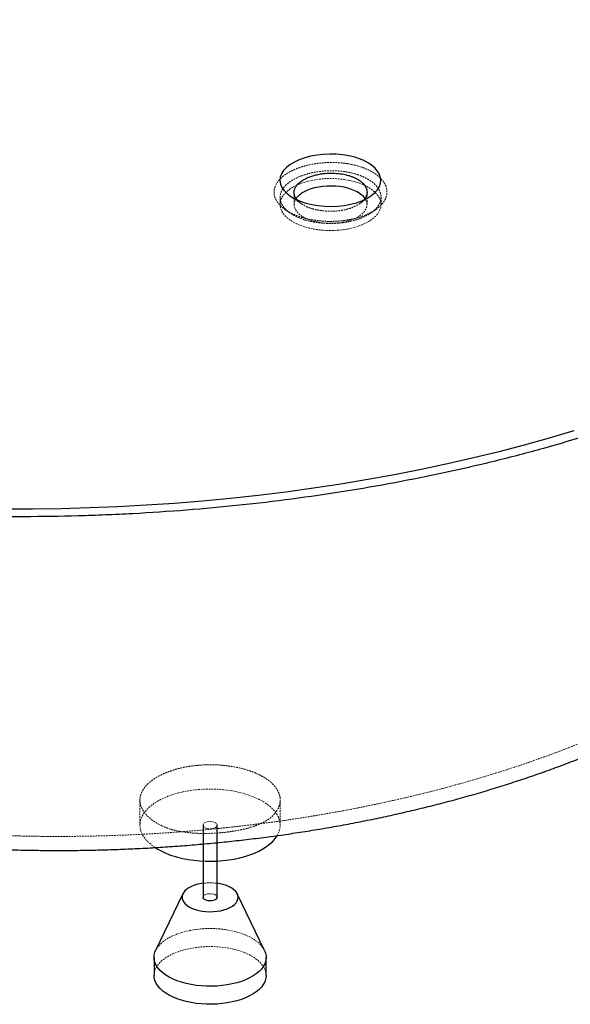
# Paper-space layout '_Trimetrisch' of a CAD drawing. Units: millimetres. Extents: x -786 to 785, y -752 to 404.
# Drawn here: x 0 to 393, y -752 to -50 of the extents above; entities that cross this region are included whole.
import ezdxf

# ---------------------------------------------------------------- set-up
doc = ezdxf.new("R2010")
doc.units = ezdxf.units.MM
doc.linetypes.add('HIDDEN', pattern=[1.905, 1.27, -0.635])

psp = doc.layouts.new('_Trimetrisch')

# ---------------------------------------------------------------- linework, layer by layer
at = {"color": 7, "linetype": 'HIDDEN', "lineweight": 18}
for p, q in [((195.68, -173.61), (195.68, -182.22)), ((247.68, -182.22), (247.68, -173.45)), ((185.68, -177.15), (185.68, -182.22)), ((257.68, -182.22), (257.68, -176.94)), ((85.76, -606.92), (85.76, -624.74)), ((185.76, -624.74), (185.76, -606.75))]:
    psp.add_line(p, q, dxfattribs=at)
at = {"color": 7, "linetype": 'Continuous', "lineweight": 25}
for p, q in [((130.76, -624.74), (130.76, -676.17)), ((140.76, -676.17), (140.76, -624.74)), ((116.35, -673.7), (96.93, -714.08)), ((174.59, -714.08), (155.17, -673.7)), ((95.76, -719.03), (95.76, -731.89)), ((175.76, -731.89), (175.76, -719.03))]:
    psp.add_line(p, q, dxfattribs=at)
at = {"color": 7, "linetype": 'Continuous', "lineweight": 25, "flags": 128}
for points in [[(204.02, -181.2), (208.26, -182.24), (212.77, -182.99), (217.41, -183.44), (222.11, -183.56), (226.84, -183.36), (231.43, -182.85), (235.89, -182.03), (240.09, -180.92), (243.96, -179.54), (247.47, -177.89), (250.51, -176.04), (253.06, -173.98), (255.07, -171.77), (256.5, -169.45), (257.33, -167.04), (257.54, -164.6), (257.14, -162.17), (256.13, -159.77), (253.54, -156.36), (249.73, -153.27), (244.85, -150.63), (239.06, -148.53), (234.83, -147.5), (230.39, -146.77), (225.77, -146.34), (221.12, -146.24), (216.46, -146.45), (211.87, -146.98), (207.47, -147.8), (203.27, -148.92), (199.4, -150.3), (195.9, -151.93), (192.82, -153.79), (190.25, -155.83), (188.2, -158.03), (186.73, -160.35), (185.86, -162.74), (185.6, -165.19), (185.96, -167.61), (186.93, -169.99), (188.5, -172.3), (190.63, -174.46), (193.31, -176.48), (196.46, -178.28), (200.05, -179.86), (204.02, -181.2)], [(197.02, -177.97), (198.02, -176.67), (199.43, -175.29), (201.14, -174), (203.13, -172.83), (205.37, -171.79), (207.83, -170.88), (210.48, -170.13), (213.28, -169.54), (216.19, -169.13), (219.18, -168.89), (222.2, -168.83), (225.22, -168.95), (228.18, -169.25), (231.06, -169.73), (233.81, -170.37)], [(233.81, -170.37), (236.4, -171.18), (238.79, -172.13), (240.95, -173.22), (242.84, -174.44), (244.45, -175.76), (245.76, -177.16), (246.33, -177.96)], [(-11.09, -399.11), (9.2, -399.13), (29.48, -398.87), (49.74, -398.33), (69.97, -397.52), (90.15, -396.44), (110.27, -395.09), (130.31, -393.47), (150.27, -391.58), (170.12, -389.42), (189.85, -386.99), (209.45, -384.3), (228.92, -381.34), (248.22, -378.13), (267.35, -374.65), (286.3, -370.92), (305.06, -366.93), (323.6, -362.69), (341.92, -358.21), (360.01, -353.47), (377.86, -348.5), (395.44, -343.29)], [(112.43, -647.52), (116.21, -648.44), (120.13, -649.2), (124.16, -649.79), (128.27, -650.2), (132.43, -650.44), (136.62, -650.49), (140.8, -650.36), (144.94, -650.06), (149.02, -649.57), (153.01, -648.91), (156.87, -648.09), (160.59, -647.09), (164.14, -645.94), (167.48, -644.65), (170.61, -643.21), (173.48, -641.64), (176.1, -639.96), (178.43, -638.17), (180.46, -636.28), (182.18, -634.31), (183.57, -632.28), (183.61, -632.21)], [(130.76, -666.2), (129.53, -666.38), (127.06, -666.9), (124.73, -667.58), (122.61, -668.41), (120.72, -669.38), (119.09, -670.48), (117.77, -671.67), (116.77, -672.95), (116.1, -674.28), (115.79, -675.65), (115.83, -677.02), (116.23, -678.38), (116.97, -679.7), (118.05, -680.96), (119.45, -682.14), (121.14, -683.2), (123.09, -684.14), (125.27, -684.94), (127.63, -685.58), (130.14, -686.06), (132.74, -686.36), (135.41, -686.47), (138.08, -686.4), (140.7, -686.15), (143.24, -685.73), (145.65, -685.13), (147.88, -684.37), (149.89, -683.46), (151.65, -682.43), (153.13, -681.28), (154.29, -680.04), (155.13, -678.74), (155.62, -677.38), (155.76, -676.01), (155.54, -674.64), (154.96, -673.29), (154.05, -672), (152.81, -670.78), (151.26, -669.66), (149.44, -668.66), (147.37, -667.78), (145.09, -667.06), (145.09, -667.06)], [(145.09, -667.06), (142.65, -666.5), (140.76, -666.2)], [(140.76, -676.17), (140.76, -676.19), (140.56, -676.89), (140.01, -677.53), (139.15, -678.07), (138.03, -678.47), (136.74, -678.7), (135.38, -678.74), (134.05, -678.59), (132.85, -678.26), (131.86, -677.78), (131.16, -677.18), (130.8, -676.5), (130.76, -676.17)], [(174.59, -714.08), (174.6, -714.11), (175.33, -716), (175.7, -717.93), (175.73, -719.86), (175.4, -721.78), (174.73, -723.68), (173.71, -725.54), (172.36, -727.34), (170.69, -729.07), (168.71, -730.71), (166.44, -732.25), (163.9, -733.67), (161.12, -734.96), (158.11, -736.12), (154.91, -737.12), (151.53, -737.96), (148.02, -738.64), (144.4, -739.15), (140.71, -739.47), (136.97, -739.62), (133.22, -739.59), (129.49, -739.38), (125.82, -738.99), (122.24, -738.42), (118.77, -737.68), (115.45, -736.78), (112.32, -735.72), (109.38, -734.52), (106.68, -733.18), (104.24, -731.71), (102.07, -730.14), (100.2, -728.46), (98.64, -726.71), (97.41, -724.88), (96.51, -723.01), (95.96, -721.1), (95.76, -719.17), (95.91, -717.24), (96.41, -715.33), (96.93, -714.08)], [(175.76, -731.89), (175.73, -732.71), (175.4, -734.64), (174.73, -736.54), (173.71, -738.4), (172.36, -740.2), (170.69, -741.93), (168.71, -743.57), (166.44, -745.11), (163.9, -746.53), (161.12, -747.82), (158.11, -748.97), (154.91, -749.98), (151.53, -750.82), (148.02, -751.5), (144.4, -752), (140.71, -752.33), (136.97, -752.48), (133.22, -752.45), (129.49, -752.24), (125.82, -751.84), (122.24, -751.28), (118.77, -750.54), (115.45, -749.64), (112.32, -748.58), (109.38, -747.38), (106.68, -746.04), (104.24, -744.57), (102.07, -743), (100.2, -741.32), (98.64, -739.57), (97.41, -737.74), (96.51, -735.87), (95.96, -733.96), (95.76, -732.03), (95.76, -731.89)]]:
    psp.add_lwpolyline(points, dxfattribs=at)
at = {"color": 7, "linetype": 'HIDDEN', "lineweight": 18, "flags": 128}
for points in [[(238.48, -165.82), (241.57, -166.76), (244.46, -167.86), (247.12, -169.1), (249.53, -170.47), (251.66, -171.95), (253.5, -173.54), (255.02, -175.22), (256.2, -176.96), (257.05, -178.76), (257.54, -180.59), (257.68, -182.44), (257.46, -184.28), (256.88, -186.1), (255.95, -187.89), (254.69, -189.62), (253.09, -191.28), (251.18, -192.84), (248.98, -194.3), (246.51, -195.64), (243.79, -196.85), (240.85, -197.91), (237.72, -198.81), (234.44, -199.55), (231.02, -200.12), (227.51, -200.51), (223.95, -200.72), (220.36, -200.74), (216.78, -200.58), (213.26, -200.24), (209.81, -199.72), (206.49, -199.03), (203.31, -198.16), (200.32, -197.14), (197.54, -195.97), (195, -194.67), (192.73, -193.24), (190.74, -191.7), (189.06, -190.06), (187.71, -188.35), (186.69, -186.58), (186.02, -184.76), (185.71, -182.92), (185.75, -181.07), (186.15, -179.24), (186.9, -177.43), (188, -175.67), (189.43, -173.97), (191.19, -172.36), (193.24, -170.85), (195.58, -169.44), (198.18, -168.17), (201.01, -167.03), (204.05, -166.05), (207.26, -165.23), (210.62, -164.57), (214.08, -164.09), (217.63, -163.79), (221.21, -163.68), (224.79, -163.74), (228.35, -164), (231.84, -164.43), (235.23, -165.04), (238.48, -165.82)], [(246.33, -177.96), (246.73, -178.63), (247.37, -180.16), (247.66, -181.71), (247.6, -183.26), (247.19, -184.81), (246.43, -186.31), (245.34, -187.77), (243.93, -189.14), (242.22, -190.43), (240.23, -191.6), (237.99, -192.65), (235.53, -193.55), (232.88, -194.3), (230.08, -194.89), (227.17, -195.31), (224.18, -195.55), (221.16, -195.6), (218.14, -195.48), (215.18, -195.18), (212.3, -194.7), (209.55, -194.06), (206.96, -193.25), (204.57, -192.3), (202.41, -191.21), (200.52, -189.99), (198.91, -188.68), (197.6, -187.27), (196.63, -185.8), (195.99, -184.28), (195.7, -182.73), (195.76, -181.17), (196.17, -179.63), (196.93, -178.12), (197.02, -177.97)], [(183.61, -632.21), (184.63, -630.19), (185.34, -628.07), (185.71, -625.92), (185.72, -623.76), (185.39, -621.61), (184.71, -619.48), (183.68, -617.39), (182.32, -615.35), (180.63, -613.38), (178.63, -611.49), (176.32, -609.69), (173.73, -607.99), (170.88, -606.41), (167.78, -604.96), (164.45, -603.65), (160.93, -602.49), (157.22, -601.48), (153.37, -600.64), (149.39, -599.97), (145.32, -599.47), (141.18, -599.14), (137, -599), (132.81, -599.04), (128.65, -599.25), (124.53, -599.65), (120.49, -600.22), (116.56, -600.96), (112.77, -601.88), (109.13, -602.95), (105.68, -604.17), (102.45, -605.54), (99.44, -607.04), (96.69, -608.67), (94.22, -610.41), (92.04, -612.25), (90.16, -614.18), (88.6, -616.18), (87.38, -618.24), (86.49, -620.35), (85.95, -622.49), (85.76, -624.64), (85.92, -626.8), (86.43, -628.94), (87.28, -631.05), (88.48, -633.12), (90, -635.13), (91.85, -637.06), (94.01, -638.91), (96.46, -640.66), (96.58, -640.74)], [(133.43, -627.02), (132.32, -626.61), (131.47, -626.06), (130.94, -625.42), (130.76, -624.72), (130.96, -624.03), (131.51, -623.39), (132.37, -622.85), (133.49, -622.45), (134.78, -622.22), (136.14, -622.17), (137.47, -622.32), (138.67, -622.65), (139.66, -623.13), (140.36, -623.73), (140.72, -624.41), (140.71, -625.11), (140.33, -625.79), (139.61, -626.38), (138.61, -626.86), (137.4, -627.18), (136.06, -627.31), (134.71, -627.26), (133.43, -627.02)], [(130.76, -676.17), (130.81, -675.8), (131.19, -675.13), (131.91, -674.53), (132.91, -674.06), (134.12, -673.74), (135.46, -673.6), (136.81, -673.65), (138.09, -673.89)], [(96.93, -714.08), (97.26, -713.45), (98.44, -711.61), (99.96, -709.85), (101.78, -708.16), (103.91, -706.57), (106.31, -705.09), (108.98, -703.73), (111.88, -702.5), (114.99, -701.42), (118.28, -700.5), (121.73, -699.74), (125.3, -699.15), (128.96, -698.73), (132.68, -698.49), (136.43, -698.43), (140.17, -698.55), (143.87, -698.86), (147.5, -699.34), (151.03, -699.99), (154.43, -700.81)], [(154.43, -700.81), (157.66, -701.79), (160.7, -702.92), (163.52, -704.2), (166.09, -705.6), (168.4, -707.12), (170.42, -708.75), (172.14, -710.46), (173.54, -712.26), (174.59, -714.08)], [(95.76, -731.89), (95.91, -730.1), (96.41, -728.18), (97.26, -726.3), (98.44, -724.47), (99.96, -722.7), (101.78, -721.02), (103.91, -719.43), (106.31, -717.94), (108.98, -716.59), (111.88, -715.36), (114.99, -714.28), (118.28, -713.36), (121.73, -712.6), (125.3, -712), (128.96, -711.59), (132.68, -711.35), (136.43, -711.29), (140.17, -711.41), (143.87, -711.71), (147.5, -712.19), (151.03, -712.85), (154.43, -713.67)], [(154.43, -713.67), (157.66, -714.65), (160.7, -715.78), (163.52, -717.05), (166.09, -718.46), (168.4, -719.98), (170.42, -721.61), (172.14, -723.32), (173.54, -725.11), (174.6, -726.97), (175.33, -728.86), (175.7, -730.78), (175.76, -731.89)]]:
    psp.add_lwpolyline(points, dxfattribs=at)
at = {"color": 7, "linetype": 'Continuous', "lineweight": 25}
psp.add_arc((126.56, -592.56), 56.75, 238.10689, 255.57822, dxfattribs=at)
at = {"color": 7, "linetype": 'HIDDEN', "lineweight": 18}
for centre, radius, start, end in [((135.76, -704.05), 38.18, 82.4756, 97.5244), ((137.83, -676.91), 3.02, 14.03524, 84.9618)]:
    psp.add_arc(centre, radius, start, end, dxfattribs=at)
at = {"color": 7, "linetype": 'Continuous', "lineweight": 25}
for points, knots in [([(366.4, 357.62), (343.45, 363.86), (320.1, 369.46), (272.6, 379.43), (248.46, 383.8), (199.39, 391.33), (174.47, 394.48), (142.81, 397.63), (136.46, 398.23), (126.89, 399.06), (123.69, 399.32), (117.28, 399.84), (114.07, 400.08), (98.04, 401.26), (85.22, 402.04), (46.79, 403.88), (21.18, 404.45), (-29.98, 404.31), (-55.54, 403.6), (-93.84, 401.55), (-106.61, 400.71), (-125.74, 399.2), (-132.12, 398.65), (-141.68, 397.77), (-144.87, 397.46), (-151.24, 396.84), (-154.42, 396.51), (-182.95, 393.51), (-207.85, 390.21), (-256.8, 382.41), (-280.84, 377.9), (-328.05, 367.69), (-351.22, 361.97), (-379.62, 354.06), (-385.27, 352.44), (-393.71, 349.94), (-396.51, 349.1), (-402.09, 347.41), (-404.87, 346.55), (-418.68, 342.23), (-429.53, 338.65), (-461.46, 327.52), (-481.95, 319.61), (-521.32, 302.78), (-540.21, 293.88), (-567.34, 279.77), (-576.18, 274.94), (-586.97, 268.74), (-589.12, 267.49), (-593.38, 264.98), (-595.5, 263.72), (-601.82, 259.91), (-605.96, 257.35), (-626.31, 244.43), (-641.49, 233.76), (-669.71, 211.76), (-682.75, 200.42), (-706.7, 177.09), (-717.59, 165.09), (-728.61, 151.21), (-729.82, 149.66), (-732.2, 146.55), (-733.37, 145), (-736.82, 140.32), (-739.04, 137.19), (-745.47, 127.79), (-749.45, 121.48), (-760.44, 102.48), (-766.53, 89.67), (-776.28, 63.8), (-779.94, 50.74), (-783.55, 30.95), (-784.45, 24.31), (-785.17, 15.98), (-785.29, 14.31), (-785.5, 10.98), (-785.58, 9.31), (-785.77, 4.31), (-785.82, 0.98), (-785.66, -15.62), (-784.26, -28.82), (-779, -55.04), (-775.13, -68.06), (-764.89, -93.94), (-758.53, -106.79), (-749.93, -121.15), (-748.95, -122.74), (-746.97, -125.92), (-745.95, -127.5), (-742.87, -132.24), (-740.73, -135.37), (-734.13, -144.73), (-729.44, -150.89), (-714.53, -169.16), (-703.47, -181.04), (-679.12, -204.23), (-665.84, -215.53), (-647.81, -229.28), (-644.13, -232.01), (-638.51, -236.08), (-636.62, -237.43), (-632.8, -240.13), (-630.87, -241.47), (-621.15, -248.15), (-613.14, -253.37), (-588.48, -268.68), (-571.15, -278.42), (-534.79, -296.96), (-515.74, -305.76), (-485.87, -318.27), (-475.7, -322.32), (-460.1, -328.21), (-454.85, -330.15), (-446.89, -333.01), (-444.22, -333.96), (-438.85, -335.83), (-436.16, -336.76), (-411.85, -345.04), (-389.7, -351.79), (-344.38, -364.12), (-321.2, -369.69), (-273.82, -379.68), (-249.61, -384.08), (-218.69, -388.84), (-212.48, -389.75), (-203.1, -391.07), (-199.96, -391.49), (-193.69, -392.33), (-190.55, -392.74), (-174.84, -394.73), (-162.24, -396.15), (-124.37, -399.93), (-99.02, -401.81), (-48.08, -404.27), (-22.51, -404.87), (16.03, -404.79), (28.9, -404.6), (48.25, -404.07), (54.7, -403.85), (64.4, -403.46), (67.63, -403.32), (74.08, -403.02), (77.3, -402.86), (106.24, -401.32), (131.64, -399.31), (181.83, -394.04), (206.62, -390.78), (255.57, -383.02), (279.73, -378.51), (306.56, -372.71), (309.54, -372.06), (315.48, -370.73), (318.44, -370.05), (327.32, -368), (333.19, -366.6), (350.66, -362.29), (362.14, -359.28), (396.03, -349.84), (417.92, -343), (460.32, -328.26), (480.84, -320.35), (510.55, -307.68), (520.28, -303.32), (532.21, -297.69), (534.59, -296.56), (539.32, -294.27), (541.67, -293.12), (548.67, -289.66), (553.28, -287.32), (575.98, -275.51), (593.12, -265.66), (625.4, -245.2), (640.55, -234.58), (668.84, -212.57), (681.98, -201.17), (695.61, -187.9), (697.11, -186.42), (700.06, -183.45), (701.53, -181.96), (705.85, -177.48), (708.65, -174.49), (716.84, -165.46), (722, -159.39), (736.56, -141.04), (745.07, -128.61), (759.72, -103.36), (765.86, -90.54), (773.25, -71.01), (775.4, -64.45), (777.72, -56.19), (778.16, -54.53), (779, -51.22), (779.41, -49.57), (780.55, -44.61), (781.23, -41.31), (784.25, -24.79), (785.39, -11.59), (785.17, 14.76), (783.82, 27.92), (779.9, 47.64), (778.28, 54.2), (775.37, 64.04), (774.32, 67.32), (772.62, 72.24), (772.04, 73.88), (770.83, 77.16), (770.2, 78.8), (764.39, 93.52), (758.01, 106.37), (742.91, 131.61), (734.19, 144), (714.41, 168.31), (703.36, 180.24), (688.05, 194.85), (684.91, 197.76), (680.09, 202.1), (678.47, 203.54), (675.18, 206.42), (673.52, 207.86), (665.13, 214.99), (658.18, 220.59), (636.59, 237.07), (621.23, 247.64), (588.6, 267.94), (571.34, 277.67), (544, 291.64), (534.64, 296.19), (520.25, 302.86), (515.39, 305.06), (508, 308.31), (505.53, 309.39), (500.55, 311.53), (498.04, 312.59), (475.44, 322.06), (454.62, 329.93), (411.58, 344.59), (389.35, 351.38), (366.4, 357.62)], [0, 0, 0, 0, 0.015625, 0.015625, 0.03125, 0.03125, 0.046875, 0.046875, 0.050781, 0.050781, 0.052734, 0.052734, 0.054687, 0.054687, 0.0625, 0.0625, 0.078125, 0.078125, 0.09375, 0.09375, 0.101562, 0.101562, 0.105469, 0.105469, 0.107422, 0.107422, 0.109375, 0.109375, 0.125, 0.125, 0.140625, 0.140625, 0.15625, 0.15625, 0.160156, 0.160156, 0.162109, 0.162109, 0.164062, 0.164062, 0.171875, 0.171875, 0.1875, 0.1875, 0.203125, 0.203125, 0.210937, 0.210937, 0.212891, 0.212891, 0.214844, 0.214844, 0.21875, 0.21875, 0.234375, 0.234375, 0.25, 0.25, 0.265625, 0.265625, 0.267578, 0.267578, 0.269531, 0.269531, 0.273437, 0.273437, 0.28125, 0.28125, 0.296875, 0.296875, 0.3125, 0.3125, 0.320312, 0.320312, 0.322266, 0.322266, 0.324219, 0.324219, 0.328125, 0.328125, 0.34375, 0.34375, 0.359375, 0.359375, 0.375, 0.375, 0.376953, 0.376953, 0.378906, 0.378906, 0.382812, 0.382812, 0.390625, 0.390625, 0.40625, 0.40625, 0.421875, 0.421875, 0.425781, 0.425781, 0.427734, 0.427734, 0.429687, 0.429687, 0.4375, 0.4375, 0.453125, 0.453125, 0.46875, 0.46875, 0.476562, 0.476562, 0.480469, 0.480469, 0.482422, 0.482422, 0.484375, 0.484375, 0.5, 0.5, 0.515625, 0.515625, 0.53125, 0.53125, 0.535156, 0.535156, 0.537109, 0.537109, 0.539062, 0.539062, 0.546875, 0.546875, 0.5625, 0.5625, 0.578125, 0.578125, 0.585938, 0.585938, 0.589844, 0.589844, 0.591797, 0.591797, 0.59375, 0.59375, 0.609375, 0.609375, 0.625, 0.625, 0.640625, 0.640625, 0.642578, 0.642578, 0.644531, 0.644531, 0.648438, 0.648438, 0.65625, 0.65625, 0.671875, 0.671875, 0.6875, 0.6875, 0.695313, 0.695313, 0.697266, 0.697266, 0.699219, 0.699219, 0.703125, 0.703125, 0.71875, 0.71875, 0.734375, 0.734375, 0.75, 0.75, 0.751953, 0.751953, 0.753906, 0.753906, 0.757813, 0.757813, 0.765625, 0.765625, 0.78125, 0.78125, 0.796875, 0.796875, 0.804688, 0.804688, 0.806641, 0.806641, 0.808594, 0.808594, 0.8125, 0.8125, 0.828125, 0.828125, 0.84375, 0.84375, 0.851563, 0.851563, 0.855469, 0.855469, 0.857422, 0.857422, 0.859375, 0.859375, 0.875, 0.875, 0.890625, 0.890625, 0.90625, 0.90625, 0.910156, 0.910156, 0.912109, 0.912109, 0.914063, 0.914063, 0.921875, 0.921875, 0.9375, 0.9375, 0.953125, 0.953125, 0.960938, 0.960938, 0.964844, 0.964844, 0.966797, 0.966797, 0.96875, 0.96875, 0.984375, 0.984375, 1, 1, 1, 1]), ([(197.87, -178.91), (197.73, -178.76), (196.75, -177.82), (195.95, -175.91), (195.53, -173.37), (195.96, -171.43), (196.57, -170.08), (197.06, -169.24), (197.64, -168.45), (198.28, -167.71), (199.56, -166.43), (201.81, -164.75), (204.69, -163.29), (206.93, -162.41), (208.36, -161.92), (209.8, -161.49), (211.29, -161.11), (212.87, -160.76), (214.78, -160.42), (216.74, -160.15), (218.43, -160), (219.94, -159.91), (221.45, -159.85), (223.14, -159.86), (225.97, -159.95), (229.82, -160.36), (233.73, -161.24), (236.57, -162.17), (238.58, -162.98), (240.45, -163.91), (242.08, -164.9), (243.59, -166.01), (244.87, -167.18), (245.94, -168.45), (247.02, -170.16), (247.77, -172.38), (247.69, -174.52), (247.22, -176.09), (246.75, -177.11), (246.22, -178.01), (245.77, -178.55), (245.6, -178.77)], [0, 0, 0, 0, 0.009101, 0.06047, 0.108465, 0.153082, 0.169999, 0.186373, 0.202206, 0.217496, 0.232244, 0.282959, 0.331519, 0.347741, 0.36434, 0.381317, 0.395854, 0.412396, 0.430942, 0.454571, 0.471197, 0.480816, 0.498828, 0.515358, 0.530406, 0.581754, 0.629814, 0.654529, 0.679822, 0.703801, 0.729564, 0.752281, 0.779376, 0.804173, 0.82897, 0.878418, 0.928309, 0.947353, 0.966831, 0.986744, 1, 1, 1, 1]), ([(-555.03, -425.46), (-554.48, -426.19), (-551.89, -429.64), (-546.98, -435.67), (-540.28, -443.56), (-533.24, -451.34), (-525.89, -459.05), (-518.21, -466.66), (-510.27, -474.12), (-502.02, -481.47), (-493.49, -488.69), (-484.61, -495.83), (-475.46, -502.83), (-466.07, -509.66), (-456.47, -516.31), (-446.66, -522.78), (-436.67, -529.06), (-426.49, -535.16), (-416.06, -541.12), (-405.4, -546.94), (-394.52, -552.59), (-383.43, -558.08), (-372.13, -563.41), (-360.62, -568.59), (-349.29, -573.44), (-337.96, -578.06), (-326.49, -582.53), (-314.48, -586.98), (-302.15, -591.31), (-289.7, -595.47), (-277.15, -599.44), (-264.53, -603.22), (-251.84, -606.81), (-239.07, -610.22), (-226.15, -613.46), (-213.04, -616.55), (-199.76, -619.49), (-186.37, -622.25), (-172.91, -624.84), (-159.38, -627.25), (-145.82, -629.47), (-132.21, -631.52), (-118.52, -633.41), (-104.73, -635.12), (-90.84, -636.67), (-76.9, -638.04), (-62.9, -639.24), (-48.84, -640.27), (-34.73, -641.12), (-20.55, -641.81), (-6.38, -642.31), (7.8, -642.64), (21.98, -642.8), (36.19, -642.78), (50.42, -642.59), (64.65, -642.23), (78.86, -641.69), (93.03, -640.98), (107.15, -640.09), (121.25, -639.04), (135.35, -637.8), (149.43, -636.39), (163.46, -634.81), (177.44, -633.05), (191.36, -631.11), (205.21, -629.01), (218.96, -626.73), (232.63, -624.28), (246.21, -621.66), (259.72, -618.87), (273.11, -615.91), (286.38, -612.77), (299.54, -609.47), (312.59, -606), (325.59, -602.33), (338.44, -598.5), (351.13, -594.5), (363.63, -590.35), (376.05, -586.01), (388.36, -581.48), (400.54, -576.77), (412.57, -571.88), (424.29, -566.87), (435.83, -561.7), (447.18, -556.37), (458.45, -550.8), (469.49, -545.08), (480.29, -539.21), (490.87, -533.17), (501.22, -526.97), (511.42, -520.56), (521.34, -514), (530.97, -507.31), (540.26, -500.52), (549.36, -493.54), (558.24, -486.36), (566.85, -479.01), (575.18, -471.51), (582.85, -464.22), (589.93, -457.1), (596.75, -449.9), (603.61, -442.24), (610.36, -434.23), (616.77, -426.13), (622.85, -417.94), (628.6, -409.68), (634, -401.33), (638.26, -394.37), (640.61, -390.13), (641.37, -388.76)], [0, 0, 0, 0, 0.002459, 0.01152, 0.020658, 0.029877, 0.039183, 0.048579, 0.058092, 0.067396, 0.076997, 0.086647, 0.096324, 0.106003, 0.115662, 0.125282, 0.134849, 0.144376, 0.153985, 0.163593, 0.173203, 0.182819, 0.192443, 0.20208, 0.211734, 0.22046, 0.229643, 0.23927, 0.24887, 0.258432, 0.267948, 0.277409, 0.286807, 0.296134, 0.305463, 0.314922, 0.324383, 0.333835, 0.343269, 0.352676, 0.362047, 0.371369, 0.380678, 0.390069, 0.399451, 0.40883, 0.418212, 0.427602, 0.437005, 0.446429, 0.455887, 0.465234, 0.474635, 0.484056, 0.493489, 0.502928, 0.512365, 0.521791, 0.531197, 0.540608, 0.550083, 0.559563, 0.569052, 0.578549, 0.588056, 0.597575, 0.607092, 0.61657, 0.62612, 0.635661, 0.6452, 0.654742, 0.664291, 0.673854, 0.683454, 0.693196, 0.70273, 0.712332, 0.721993, 0.731701, 0.741446, 0.751216, 0.760986, 0.770428, 0.780223, 0.789995, 0.799746, 0.809481, 0.819203, 0.828916, 0.838633, 0.848574, 0.858095, 0.867685, 0.87732, 0.886979, 0.896628, 0.906233, 0.915763, 0.923888, 0.932379, 0.941686, 0.950905, 0.960035, 0.969081, 0.978046, 0.986938, 0.995763, 1, 1, 1, 1])]:
    psp.add_open_spline(points, degree=3, knots=knots, dxfattribs=at)
at = {"color": 7, "linetype": 'HIDDEN', "lineweight": 18}
for points, knots in [([(241.16, -154.76), (238.83, -154.09), (236.42, -153.56), (232.68, -152.96), (231.41, -152.79), (228.82, -152.52), (227.51, -152.41), (223.57, -152.21), (220.95, -152.22), (217.68, -152.39), (217.02, -152.43), (215.71, -152.54), (215.05, -152.6), (213.09, -152.8), (211.81, -152.97), (208.02, -153.57), (205.58, -154.1), (202.64, -154.91), (202.05, -155.08), (200.9, -155.44), (200.34, -155.62), (198.68, -156.2), (197.61, -156.6), (195.56, -157.47), (194.57, -157.92), (193.15, -158.65), (192.69, -158.9), (191.78, -159.4), (191.34, -159.67), (189.2, -160.99), (187.7, -162.12), (185.79, -163.92), (185.21, -164.53), (184.42, -165.48), (184.17, -165.8), (183.71, -166.45), (183.49, -166.77), (182.49, -168.4), (181.94, -169.73), (181.56, -171.43), (181.5, -171.77), (181.42, -172.46), (181.39, -172.8), (181.36, -173.83), (181.41, -174.51), (181.73, -176.54), (182.2, -177.87), (183.12, -179.52), (183.31, -179.85), (183.74, -180.5), (183.97, -180.82), (184.69, -181.76), (185.24, -182.38), (186.44, -183.58), (187.09, -184.17), (188.52, -185.32), (189.3, -185.88), (191.77, -187.48), (193.59, -188.45), (196.1, -189.55), (196.61, -189.76), (197.66, -190.17), (198.2, -190.38), (199.84, -190.96), (200.96, -191.32), (204.4, -192.3), (206.81, -192.84), (209.95, -193.36), (210.59, -193.46), (211.87, -193.64), (212.52, -193.72), (214.45, -193.93), (215.75, -194.04), (218.35, -194.19), (219.66, -194.24), (221.63, -194.25), (222.29, -194.25), (223.61, -194.23), (224.28, -194.21), (227.58, -194.06), (230.17, -193.82), (233.95, -193.26), (235.2, -193.04), (237.05, -192.66), (237.66, -192.52), (238.87, -192.24), (239.46, -192.09), (242.39, -191.31), (244.6, -190.57), (247.18, -189.51), (247.69, -189.29), (248.69, -188.84), (249.18, -188.6), (250.61, -187.88), (251.51, -187.39), (254.05, -185.82), (255.55, -184.7), (257.17, -183.19), (257.48, -182.88), (258.06, -182.27), (258.34, -181.95), (259.13, -181.01), (259.59, -180.37), (260.39, -179.06), (260.73, -178.4), (261.15, -177.39), (261.28, -177.05), (261.49, -176.36), (261.58, -176.02), (261.96, -174.3), (262, -172.92), (261.68, -170.85), (261.51, -170.17), (261.03, -168.79), (260.73, -168.11), (259.64, -166.11), (258.67, -164.82), (257.16, -163.27), (256.84, -162.97), (256.18, -162.36), (255.83, -162.06), (254.76, -161.18), (253.99, -160.62), (252.36, -159.54), (251.5, -159.02), (250.12, -158.28), (249.65, -158.03), (248.69, -157.56), (248.19, -157.33), (245.66, -156.2), (243.49, -155.42), (241.16, -154.76)], [0, 0, 0, 0, 0.03125, 0.03125, 0.046875, 0.046875, 0.0625, 0.0625, 0.09375, 0.09375, 0.101563, 0.101563, 0.109375, 0.109375, 0.125, 0.125, 0.15625, 0.15625, 0.164063, 0.164063, 0.171875, 0.171875, 0.1875, 0.1875, 0.203125, 0.203125, 0.210938, 0.210938, 0.21875, 0.21875, 0.25, 0.25, 0.265625, 0.265625, 0.273438, 0.273438, 0.28125, 0.28125, 0.3125, 0.3125, 0.320313, 0.320313, 0.328125, 0.328125, 0.34375, 0.34375, 0.375, 0.375, 0.382813, 0.382813, 0.390625, 0.390625, 0.40625, 0.40625, 0.421875, 0.421875, 0.4375, 0.4375, 0.46875, 0.46875, 0.476563, 0.476563, 0.484375, 0.484375, 0.5, 0.5, 0.53125, 0.53125, 0.539063, 0.539063, 0.546875, 0.546875, 0.5625, 0.5625, 0.578125, 0.578125, 0.585938, 0.585938, 0.59375, 0.59375, 0.625, 0.625, 0.640625, 0.640625, 0.648438, 0.648438, 0.65625, 0.65625, 0.6875, 0.6875, 0.695313, 0.695313, 0.703125, 0.703125, 0.71875, 0.71875, 0.75, 0.75, 0.757812, 0.757812, 0.765625, 0.765625, 0.78125, 0.78125, 0.796875, 0.796875, 0.804687, 0.804687, 0.8125, 0.8125, 0.84375, 0.84375, 0.859375, 0.859375, 0.875, 0.875, 0.90625, 0.90625, 0.914062, 0.914062, 0.921875, 0.921875, 0.9375, 0.9375, 0.953125, 0.953125, 0.960937, 0.960937, 0.96875, 0.96875, 1, 1, 1, 1]), ([(239.27, -160.4), (241.34, -161), (243.27, -161.7), (245.94, -162.9), (246.8, -163.32), (248.44, -164.22), (249.22, -164.69), (251.41, -166.16), (252.68, -167.2), (254.02, -168.59), (254.27, -168.87), (254.76, -169.44), (254.99, -169.73), (255.63, -170.6), (256.01, -171.19), (256.97, -172.98), (257.38, -174.2), (257.61, -175.75), (257.65, -176.07), (257.68, -176.69), (257.68, -177), (257.65, -177.93), (257.57, -178.54), (257.29, -179.76), (257.1, -180.37), (256.72, -181.27), (256.58, -181.57), (256.27, -182.17), (256.1, -182.47), (255.19, -183.94), (254.25, -185.06), (252.53, -186.67), (251.91, -187.19), (250.89, -187.95), (250.54, -188.2), (249.81, -188.68), (249.44, -188.92), (247.53, -190.09), (245.84, -190.93), (243.53, -191.88), (243.06, -192.07), (242.09, -192.43), (241.6, -192.6), (240.1, -193.1), (239.08, -193.4), (235.95, -194.23), (233.76, -194.68), (230.33, -195.18), (229.18, -195.32), (226.86, -195.54), (225.7, -195.62), (223.36, -195.72), (222.19, -195.74), (219.83, -195.72), (218.63, -195.67), (215.12, -195.46), (212.83, -195.21), (210.03, -194.74), (209.47, -194.64), (208.37, -194.42), (207.82, -194.31), (206.19, -193.94), (205.13, -193.67), (202.05, -192.79), (200.13, -192.1), (197.88, -191.11), (197.43, -190.9), (196.57, -190.48), (196.15, -190.27), (194.92, -189.61), (194.15, -189.15), (192.7, -188.2), (192.02, -187.71), (191.06, -186.94), (190.76, -186.68), (190.17, -186.15), (189.88, -185.88), (188.54, -184.52), (187.68, -183.39), (186.72, -181.64), (186.46, -181.05), (186.14, -180.14), (186.05, -179.84), (185.9, -179.23), (185.84, -178.93), (185.61, -177.41), (185.65, -176.19), (185.99, -174.68), (186.08, -174.37), (186.27, -173.77), (186.38, -173.46), (186.76, -172.56), (187.07, -171.97), (188.16, -170.23), (189.09, -169.11), (190.54, -167.76), (190.84, -167.49), (191.47, -166.97), (191.8, -166.71), (192.8, -165.96), (193.52, -165.47), (195.04, -164.53), (195.84, -164.08), (197.54, -163.22), (198.44, -162.8), (201.22, -161.64), (203.2, -160.96), (206.34, -160.09), (207.41, -159.83), (209.63, -159.35), (210.75, -159.14), (214.14, -158.6), (216.45, -158.36), (219.98, -158.17), (221.17, -158.14), (223.53, -158.14), (224.7, -158.17), (227.03, -158.29), (228.19, -158.38), (229.91, -158.56), (230.49, -158.62), (231.63, -158.78), (232.2, -158.86), (235.02, -159.32), (237.19, -159.8), (239.27, -160.4)], [0, 0, 0, 0, 0.03125, 0.03125, 0.046875, 0.046875, 0.0625, 0.0625, 0.09375, 0.09375, 0.101563, 0.101563, 0.109375, 0.109375, 0.125, 0.125, 0.15625, 0.15625, 0.164063, 0.164063, 0.171875, 0.171875, 0.1875, 0.1875, 0.203125, 0.203125, 0.210938, 0.210938, 0.21875, 0.21875, 0.25, 0.25, 0.265625, 0.265625, 0.273438, 0.273438, 0.28125, 0.28125, 0.3125, 0.3125, 0.320313, 0.320313, 0.328125, 0.328125, 0.34375, 0.34375, 0.375, 0.375, 0.390625, 0.390625, 0.40625, 0.40625, 0.421875, 0.421875, 0.4375, 0.4375, 0.46875, 0.46875, 0.476563, 0.476563, 0.484375, 0.484375, 0.5, 0.5, 0.53125, 0.53125, 0.539063, 0.539063, 0.546875, 0.546875, 0.5625, 0.5625, 0.578125, 0.578125, 0.585938, 0.585938, 0.59375, 0.59375, 0.625, 0.625, 0.640625, 0.640625, 0.648438, 0.648438, 0.65625, 0.65625, 0.6875, 0.6875, 0.695313, 0.695313, 0.703125, 0.703125, 0.71875, 0.71875, 0.75, 0.75, 0.757813, 0.757813, 0.765625, 0.765625, 0.78125, 0.78125, 0.796875, 0.796875, 0.8125, 0.8125, 0.84375, 0.84375, 0.859375, 0.859375, 0.875, 0.875, 0.90625, 0.90625, 0.921875, 0.921875, 0.9375, 0.9375, 0.953125, 0.953125, 0.960938, 0.960938, 0.96875, 0.96875, 1, 1, 1, 1]), ([(192.83, -176.16), (194.18, -177.08), (196.87, -178.92), (199.56, -180.77), (200.9, -181.69)], [0, 0, 0, 0, 0.5, 1, 1, 1, 1]), ([(208.97, -185.33), (208.05, -185.04), (206.25, -184.47), (203.86, -183.43), (201.78, -182.3), (199.6, -180.84), (198.53, -179.64), (197.87, -178.91)], [0, 0, 0, 0, 0.188706, 0.372296, 0.550771, 0.724128, 1, 1, 1, 1]), ([(245.6, -178.77), (245.51, -178.89), (245.15, -179.35), (244.09, -180.4), (242.19, -181.9), (239.28, -183.54), (235.61, -185.01), (231.17, -186.19), (226.05, -186.94), (221.4, -187.09), (217.54, -186.89), (214.92, -186.6), (212.64, -186.21), (210.74, -185.81), (209.55, -185.48), (208.97, -185.33)], [0, 0, 0, 0, 0.0166722, 0.0655354, 0.1556423, 0.2535135, 0.3591448, 0.4725319, 0.59367, 0.7225539, 0.790007, 0.859404, 0.9067643, 0.9549893, 1, 1, 1, 1]), ([(242.45, -181.63), (243.66, -180.79), (246.2, -179.03), (248.98, -177.1), (250.43, -176.09)], [0, 0, 0, 0, 0.4768809, 1, 1, 1, 1]), ([(189.42, -185.94), (190.01, -186.35), (191.19, -187.15), (192.37, -187.96), (192.96, -188.37)], [0, 0, 0, 0, 0.5, 1, 1, 1, 1]), ([(250.41, -188.28), (250.89, -187.94), (251.91, -187.24), (253.23, -186.32), (253.92, -185.84)], [0, 0, 0, 0, 0.476882, 1, 1, 1, 1]), ([(-548.27, -417.83), (-547.66, -418.65), (-545.06, -422.14), (-540.19, -428.18), (-533.64, -435.95), (-526.76, -443.62), (-519.56, -451.21), (-512.04, -458.71), (-504.27, -466.05), (-496.19, -473.29), (-487.84, -480.39), (-479.11, -487.43), (-470.13, -494.33), (-460.9, -501.06), (-451.45, -507.63), (-441.81, -514.01), (-431.98, -520.21), (-421.95, -526.23), (-411.69, -532.11), (-401.19, -537.85), (-390.47, -543.43), (-379.53, -548.86), (-368.39, -554.12), (-357.04, -559.23), (-345.47, -564.19), (-333.86, -568.93), (-322.08, -573.51), (-310.17, -577.9), (-297.97, -582.18), (-285.65, -586.27), (-273.23, -590.18), (-260.72, -593.91), (-248.16, -597.45), (-235.5, -600.81), (-222.69, -604.01), (-209.69, -607.06), (-196.53, -609.95), (-183.26, -612.67), (-169.91, -615.22), (-156.49, -617.59), (-143.04, -619.79), (-129.53, -621.81), (-115.94, -623.66), (-102.25, -625.35), (-88.46, -626.86), (-74.62, -628.21), (-60.72, -629.38), (-46.77, -630.39), (-32.75, -631.22), (-18.69, -631.87), (-4.62, -632.36), (9.45, -632.67), (23.54, -632.81), (37.66, -632.77), (51.78, -632.56), (65.91, -632.18), (80.01, -631.63), (94.06, -630.9), (108.07, -630.01), (122.07, -628.94), (136.06, -627.69), (150.03, -626.27), (163.94, -624.68), (177.81, -622.91), (191.61, -620.97), (205.34, -618.86), (218.96, -616.58), (232.51, -614.13), (245.96, -611.52), (259.33, -608.72), (272.58, -605.77), (285.72, -602.64), (298.74, -599.35), (311.65, -595.88), (324.48, -592.24), (337.15, -588.43), (349.67, -584.46), (362.04, -580.33), (374.3, -576.01), (386.45, -571.51), (398.47, -566.83), (410.32, -561.98), (421.88, -557.01), (433.24, -551.88), (444.42, -546.59), (455.49, -541.09), (466.34, -535.43), (476.96, -529.62), (487.34, -523.65), (497.5, -517.52), (507.19, -511.38), (516.62, -505.11), (525.78, -498.73), (534.9, -492.04), (543.83, -485.16), (552.53, -478.09), (560.98, -470.86), (569.13, -463.49), (576.61, -456.33), (583.47, -449.39), (590.08, -442.37), (596.75, -434.88), (603.34, -427), (609.6, -419.04), (615.53, -410.99), (621.12, -402.87), (626.39, -394.66), (631.3, -386.37), (634.55, -380.64), (636.08, -377.64), (636.16, -377.48)], [0, 0, 0, 0, 0.002789, 0.011833, 0.02095, 0.030145, 0.039422, 0.048786, 0.058257, 0.06748, 0.077039, 0.086644, 0.096273, 0.105903, 0.115512, 0.125082, 0.1346, 0.144048, 0.1536, 0.163148, 0.172698, 0.182251, 0.191812, 0.201384, 0.210973, 0.220607, 0.229812, 0.239373, 0.248908, 0.258407, 0.267863, 0.277264, 0.286605, 0.295875, 0.305164, 0.314565, 0.32397, 0.333368, 0.342749, 0.352105, 0.361424, 0.370694, 0.379977, 0.389322, 0.398657, 0.407991, 0.417328, 0.426673, 0.436034, 0.445416, 0.454795, 0.464129, 0.47349, 0.482869, 0.49226, 0.501657, 0.511049, 0.520429, 0.529789, 0.539164, 0.548595, 0.558032, 0.567477, 0.576929, 0.586392, 0.595866, 0.605334, 0.614768, 0.624266, 0.633756, 0.643243, 0.652734, 0.662233, 0.671747, 0.681302, 0.690914, 0.700406, 0.709963, 0.719574, 0.729227, 0.738911, 0.748614, 0.758308, 0.767722, 0.777442, 0.787139, 0.796818, 0.806482, 0.816135, 0.825781, 0.83544, 0.844383, 0.853855, 0.86339, 0.87297, 0.882573, 0.892165, 0.901715, 0.911193, 0.919192, 0.927511, 0.936781, 0.945968, 0.95507, 0.964091, 0.973036, 0.981911, 0.990722, 0.999487, 1, 1, 1, 1]), ([(101.45, -625.23), (99.79, -624.45), (98.26, -623.61), (95.43, -621.85), (94.13, -620.92), (92.37, -619.45), (91.81, -618.94), (90.77, -617.93), (90.29, -617.41), (88.95, -615.85), (88.2, -614.78), (87.29, -613.13), (87.02, -612.58), (86.68, -611.73), (86.57, -611.45), (86.38, -610.88), (86.29, -610.6), (85.91, -609.18), (85.76, -608.05), (85.76, -605.78), (85.91, -604.64), (86.3, -603.22), (86.39, -602.94), (86.58, -602.37), (86.69, -602.09), (87.03, -601.25), (87.3, -600.69), (88.21, -599.05), (88.96, -597.98), (90.31, -596.41), (90.79, -595.89), (91.57, -595.13), (91.84, -594.87), (92.4, -594.37), (92.69, -594.12), (94.15, -592.9), (95.45, -591.97), (98.28, -590.2), (99.82, -589.36), (101.9, -588.38), (102.32, -588.18), (103.17, -587.8), (103.61, -587.62), (104.92, -587.07), (105.82, -586.72), (108.58, -585.73), (110.5, -585.13), (113.5, -584.34), (114.52, -584.09), (116.09, -583.74), (116.62, -583.62), (117.67, -583.41), (118.2, -583.31), (120.87, -582.82), (123.04, -582.5), (127.45, -582.02), (129.69, -581.85), (132.53, -581.73), (133.1, -581.72), (134.24, -581.69), (134.81, -581.68), (136.51, -581.67), (137.64, -581.69), (141.01, -581.78), (143.25, -581.92), (146.58, -582.25), (147.69, -582.38), (149.34, -582.6), (149.89, -582.68), (150.98, -582.84), (151.52, -582.93), (154.2, -583.39), (156.27, -583.83), (160.3, -584.84), (162.25, -585.42), (165.07, -586.39), (165.98, -586.73), (167.76, -587.44), (168.62, -587.8), (171.12, -588.95), (172.68, -589.76), (174.85, -591.07), (175.55, -591.52), (176.89, -592.45), (177.53, -592.92), (179.34, -594.37), (180.4, -595.36), (182.26, -597.43), (183.05, -598.49), (184.35, -600.7), (184.84, -601.81), (185.52, -604.05), (185.71, -605.18), (185.77, -606.89), (185.75, -607.47), (185.64, -608.62), (185.54, -609.19), (185.13, -610.89), (184.71, -612), (183.57, -614.21), (182.86, -615.29), (181.98, -616.36)], [0, 0, 0, 0, 0.03125, 0.03125, 0.0625, 0.0625, 0.078125, 0.078125, 0.09375, 0.09375, 0.125, 0.125, 0.140625, 0.140625, 0.148438, 0.148438, 0.15625, 0.15625, 0.1875, 0.1875, 0.21875, 0.21875, 0.226563, 0.226563, 0.234375, 0.234375, 0.25, 0.25, 0.28125, 0.28125, 0.296875, 0.296875, 0.304688, 0.304688, 0.3125, 0.3125, 0.34375, 0.34375, 0.375, 0.375, 0.382813, 0.382813, 0.390625, 0.390625, 0.40625, 0.40625, 0.4375, 0.4375, 0.453125, 0.453125, 0.460938, 0.460938, 0.46875, 0.46875, 0.5, 0.5, 0.53125, 0.53125, 0.539063, 0.539063, 0.546875, 0.546875, 0.5625, 0.5625, 0.59375, 0.59375, 0.609375, 0.609375, 0.617188, 0.617188, 0.625, 0.625, 0.65625, 0.65625, 0.6875, 0.6875, 0.703125, 0.703125, 0.71875, 0.71875, 0.75, 0.75, 0.765625, 0.765625, 0.78125, 0.78125, 0.8125, 0.8125, 0.84375, 0.84375, 0.875, 0.875, 0.90625, 0.90625, 0.921875, 0.921875, 0.9375, 0.9375, 0.96875, 0.96875, 1, 1, 1, 1]), ([(181.98, -616.36), (181.21, -617.31), (180.33, -618.19), (178.36, -619.86), (177.27, -620.65), (175.49, -621.75), (174.87, -622.11), (173.57, -622.8), (172.9, -623.14), (170.82, -624.11), (169.36, -624.71), (166.28, -625.81), (164.66, -626.31), (162.13, -627.02), (161.26, -627.24), (159.49, -627.67), (158.6, -627.87), (155.87, -628.45), (154.02, -628.79), (150.22, -629.39), (148.29, -629.65), (145.32, -629.98), (144.31, -630.08), (142.31, -630.25), (141.3, -630.33), (138.29, -630.53), (136.28, -630.61), (132.27, -630.69), (130.26, -630.68), (127.25, -630.59), (126.25, -630.55), (124.28, -630.43), (123.3, -630.36), (120.4, -630.11), (118.5, -629.89), (115.72, -629.46), (114.8, -629.3), (112.98, -628.95), (112.08, -628.76), (109.43, -628.14), (107.73, -627.66), (104.48, -626.56), (102.93, -625.93), (101.45, -625.23)], [0, 0, 0, 0, 0.0625, 0.0625, 0.125, 0.125, 0.15625, 0.15625, 0.1875, 0.1875, 0.25, 0.25, 0.3125, 0.3125, 0.34375, 0.34375, 0.375, 0.375, 0.4375, 0.4375, 0.5, 0.5, 0.53125, 0.53125, 0.5625, 0.5625, 0.625, 0.625, 0.6875, 0.6875, 0.71875, 0.71875, 0.75, 0.75, 0.8125, 0.8125, 0.84375, 0.84375, 0.875, 0.875, 0.9375, 0.9375, 1, 1, 1, 1])]:
    psp.add_open_spline(points, degree=3, knots=knots, dxfattribs=at)

doc.saveas('drawing.dxf')
